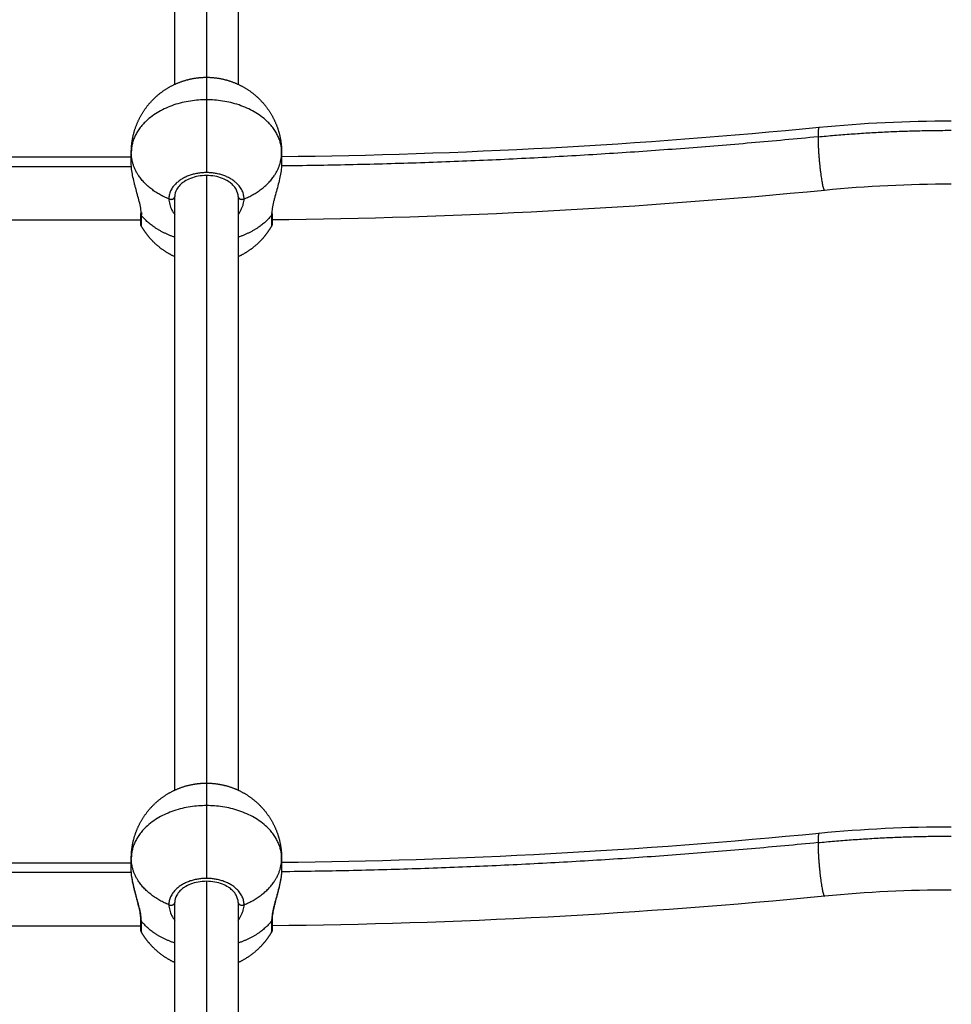
# Model space of a CAD drawing. Units: millimetres. Extents: x -4.2 to 7.8, y -0.1 to 14.6.
# Drawn here: x 2.9 to 3.2, y 4.9 to 5.1 of the extents above; entities that cross this region are included whole.
import ezdxf

# ---------------------------------------------------------------- set-up
doc = ezdxf.new("R2010")
doc.units = ezdxf.units.MM
doc.layers.add('DIASTASEIS', color=253, linetype='Continuous', lineweight=5)
doc.layers.add('Make2D$Visible$Curves', color=7, linetype='Continuous')
doc.layers.add('Make2D$Visible$Tangents', color=8, linetype='Continuous')
doc.styles.get("Standard").update_dxf_attribs({"font": 'ARIALN.TTF'})
doc.dimstyles.new('STANDARD_ACAD', dxfattribs={"dimtxt": 0.18, "dimasz": 0.15, "dimexe": 0.18, "dimexo": 0.0625, "dimgap": 0.09, "dimtad": 0, "dimtih": 1, "dimtoh": 1, "dimzin": 0, "dimdsep": 46, "dimtxsty": 'Standard', "dimblk": 'OBLIQUE', "dimcen": 0.09, "dimadec": 0, "dimazin": 0, "dimtfac": 1, "dimtofl": 0, "dimtmove": 0, "dimatfit": 3, "dimfxl": 1, "dimtolj": 1, "dimtzin": 0, "dimarcsym": 0})

# ---------------------------------------------------------------- blocks, each defined once
blk = doc.blocks.new('_Oblique')
at = {"color": 0, "linetype": 'ByBlock', "lineweight": -2, "transparency": 16777216}
blk.add_line((-0.5, -0.5), (0.5, 0.5), dxfattribs=at)
blk = doc.blocks.new('*D35')
at = {"layer": 'Defpoints', "color": 0}
for p in [(7.73391, 7.78458), (0.85138, 4.54399), (7.73391, 4.54399)]:
    blk.add_point(p, dxfattribs=at)
at = {"layer": 'DIASTASEIS', "color": 0, "lineweight": -2}
for p, q in [((0.85138, 4.60649), (0.85138, 7.96458)), ((7.73391, 4.60649), (7.73391, 7.96458)), ((0.85138, 7.78458), (4.01073, 7.78458)), ((7.73391, 7.78458), (4.57455, 7.78458))]:
    blk.add_line(p, q, dxfattribs=at)
at = {"layer": 'DIASTASEIS', "color": 0, "linetype": 'ByBlock', "lineweight": -2, "xscale": 0.15, "yscale": 0.15, "zscale": 0.15, "rotation": 180}
blk.add_blockref('_Oblique', (0.85138, 7.78458), dxfattribs=at)
at = {"layer": 'DIASTASEIS', "color": 0, "linetype": 'ByBlock', "lineweight": -2, "xscale": 0.15, "yscale": 0.15, "zscale": 0.15}
blk.add_blockref('_Oblique', (7.73391, 7.78458), dxfattribs=at)
at = {"layer": 'DIASTASEIS', "color": 0, "insert": (4.29264, 7.78458), "char_height": 0.18, "attachment_point": 5}
blk.add_mtext('\\A1;\\A1;6.90', dxfattribs=at)
blk = doc.blocks.new('*D36')
at = {"layer": 'Defpoints', "color": 0}
for p in [(2.44179, 6.99406), (0.18, 0), (5.63304, 0)]:
    blk.add_point(p, dxfattribs=at)
at = {"layer": 'DIASTASEIS', "color": 0, "lineweight": -2}
for p, q in [((2.37929, 6.99406), (0, 6.99406)), ((0.18, 6.99406), (0.18, 3.67893)), ((0.18, 0), (0.18, 3.31513)), ((5.57054, 0), (0, 0))]:
    blk.add_line(p, q, dxfattribs=at)
at = {"layer": 'DIASTASEIS', "color": 0, "linetype": 'ByBlock', "lineweight": -2, "xscale": 0.15, "yscale": 0.15, "zscale": 0.15}
for p, rotation in [((0.18, 6.99406), 90), ((0.18, 0), 270)]:
    blk.add_blockref('_Oblique', p, dxfattribs=dict(at, rotation=rotation))
at = {"layer": 'DIASTASEIS', "color": 0, "insert": (0.18, 3.49703), "char_height": 0.18, "attachment_point": 5}
blk.add_mtext('\\A1;\\A1;7.00', dxfattribs=at)
blk = doc.blocks.new('*D37')
at = {"layer": 'Defpoints', "color": 0}
for p in [(6.23391, 5.91966), (6.23391, 4.75578), (2.34579, 4.61428)]:
    blk.add_point(p, dxfattribs=at)
at = {"layer": 'DIASTASEIS', "color": 0, "lineweight": -2}
for p, q in [((2.34579, 4.67678), (2.34579, 6.09966)), ((6.23391, 4.81828), (6.23391, 6.09966)), ((2.34579, 5.91966), (4.00837, 5.91966)), ((6.23391, 5.91966), (4.57133, 5.91966))]:
    blk.add_line(p, q, dxfattribs=at)
at = {"layer": 'DIASTASEIS', "color": 0, "linetype": 'ByBlock', "lineweight": -2, "xscale": 0.15, "yscale": 0.15, "zscale": 0.15, "rotation": 180}
blk.add_blockref('_Oblique', (2.34579, 5.91966), dxfattribs=at)
at = {"layer": 'DIASTASEIS', "color": 0, "linetype": 'ByBlock', "lineweight": -2, "xscale": 0.15, "yscale": 0.15, "zscale": 0.15}
blk.add_blockref('_Oblique', (6.23391, 5.91966), dxfattribs=at)
at = {"layer": 'DIASTASEIS', "color": 0, "insert": (4.28985, 5.91966), "char_height": 0.18, "attachment_point": 5}
blk.add_mtext('\\A1;\\A1;3.90', dxfattribs=at)
blk = doc.blocks.new('*D38')
at = {"layer": 'Defpoints', "color": 0}
for p in [(2.47019, 5.54164), (1.52368, 2), (5.33004, 2)]:
    blk.add_point(p, dxfattribs=at)
at = {"layer": 'DIASTASEIS', "color": 0, "lineweight": -2}
for p, q in [((2.40769, 5.54164), (1.34368, 5.54164)), ((1.52368, 5.54164), (1.52368, 3.95272)), ((1.52368, 2), (1.52368, 3.58892)), ((5.26754, 2), (1.34368, 2))]:
    blk.add_line(p, q, dxfattribs=at)
at = {"layer": 'DIASTASEIS', "color": 0, "linetype": 'ByBlock', "lineweight": -2, "xscale": 0.15, "yscale": 0.15, "zscale": 0.15}
for p, rotation in [((1.52368, 5.54164), 90), ((1.52368, 2), 270)]:
    blk.add_blockref('_Oblique', p, dxfattribs=dict(at, rotation=rotation))
at = {"layer": 'DIASTASEIS', "color": 0, "insert": (1.52368, 3.77082), "char_height": 0.18, "attachment_point": 5}
blk.add_mtext('\\A1;\\A1;3.50', dxfattribs=at)
blk = doc.blocks.new('KATOPSH_S032-MAN1')
at = {"layer": 'Make2D$Visible$Curves', "lineweight": -3}
for points, degree in [([(1433.10828, 6214.49562), (1433.10828, 6214.71508), (1433.10828, 6214.93455)], 2), ([(1433.12428, 6214.93455), (1433.12428, 6214.71508), (1433.12428, 6214.49562)], 2), ([(1433.27112, 6214.48476), (1433.28222, 6214.48585), (1433.29338, 6214.48639), (1433.30452, 6214.48639)], 3), ([(1433.13522, 6214.47737), (1433.18057, 6214.47788), (1433.22594, 6214.48034), (1433.27112, 6214.48476)], 3), ([(1433.09728, 6214.47558), (1433.09728, 6214.47698), (1433.09728, 6214.47839)], 2), ([(1433.13528, 6214.47839), (1433.13528, 6214.47698), (1433.13528, 6214.47558)], 2), ([(1432.88521, 6214.47727), (1432.99128, 6214.47727), (1433.09734, 6214.47727)], 2), ([(1433.30452, 6214.47039), (1433.29383, 6214.47039), (1433.28313, 6214.46987), (1433.27248, 6214.46882)], 3), ([(1433.27248, 6214.46882), (1433.22602, 6214.46428), (1433.17936, 6214.46179), (1433.13273, 6214.46135)], 3), ([(1433.10828, 6214.31731), (1433.10828, 6214.39229), (1433.10828, 6214.46727)], 2), ([(1433.12428, 6214.46727), (1433.12428, 6214.39229), (1433.12428, 6214.31731)], 2), ([(1433.09969, 6214.46286), (1433.09969, 6214.46291), (1433.09969, 6214.46297)], 2), ([(1433.09969, 6214.46127), (1432.99121, 6214.46127), (1432.88273, 6214.46127)], 2), ([(1433.13522, 6214.29906), (1433.18057, 6214.29957), (1433.22594, 6214.30203), (1433.27112, 6214.30645)], 3), ([(1433.27112, 6214.30645), (1433.28222, 6214.30753), (1433.29338, 6214.30807), (1433.30452, 6214.30807)], 3), ([(1432.88521, 6214.29896), (1432.99128, 6214.29896), (1433.09734, 6214.29896)], 2), ([(1433.09728, 6214.29727), (1433.09728, 6214.29867), (1433.09728, 6214.30007)], 2), ([(1433.13528, 6214.30007), (1433.13528, 6214.29867), (1433.13528, 6214.29727)], 2), ([(1433.30452, 6214.29207), (1433.29383, 6214.29207), (1433.28313, 6214.29155), (1433.27248, 6214.29051)], 3), ([(1433.10828, 6214.14091), (1433.10828, 6214.21493), (1433.10828, 6214.28895)], 2), ([(1433.12428, 6214.28895), (1433.12428, 6214.21493), (1433.12428, 6214.14091)], 2), ([(1433.27248, 6214.29051), (1433.22602, 6214.28597), (1433.17936, 6214.28348), (1433.13273, 6214.28303)], 3), ([(1433.09969, 6214.28296), (1432.99121, 6214.28296), (1432.88273, 6214.28296)], 2), ([(1433.09969, 6214.28196), (1433.09969, 6214.28196), (1433.09969, 6214.28196)], 2)]:
    blk.add_open_spline(points, degree=degree, dxfattribs=at)
for points, weights, degree, knots in [([(1433.09728, 6214.47839), (1433.09728, 6214.47857), (1433.09728, 6214.47876), (1433.09729, 6214.47895), (1433.09735, 6214.48112), (1433.09778, 6214.48329), (1433.09861, 6214.48538), (1433.09956, 6214.48778), (1433.10099, 6214.48997), (1433.10284, 6214.49182), (1433.1047, 6214.49368), (1433.10688, 6214.4951), (1433.10928, 6214.49605), (1433.11156, 6214.49695), (1433.11392, 6214.49739), (1433.11628, 6214.49739)], [0.843369794284, 0.843369794284, 0.843369794284, 0.843369794284, 0.806766088147, 0.778915442172, 0.759817856361, 0.738984126386, 0.728567261398, 0.728567261398, 0.728567261398, 0.738984126386, 0.759817856361, 0.780651586337, 0.8119021813, 0.853569641252], 3, [-0.563168, -0.563168, -0.563168, -0.563168, 0, 0, 0, 6.632252, 6.632252, 6.632252, 14.44665, 14.44665, 14.44665, 22.261049, 22.261049, 22.261049, 29.465751, 29.465751, 29.465751, 29.465751]), ([(1433.11628, 6214.49739), (1433.11863, 6214.49739), (1433.12099, 6214.49695), (1433.12327, 6214.49605), (1433.12568, 6214.4951), (1433.12786, 6214.49368), (1433.12971, 6214.49182), (1433.13157, 6214.48997), (1433.13299, 6214.48778), (1433.13394, 6214.48538), (1433.13477, 6214.48329), (1433.1352, 6214.48112), (1433.13527, 6214.47895), (1433.13527, 6214.47876), (1433.13528, 6214.47857), (1433.13528, 6214.47839)], [0.853569641252, 0.8119021813, 0.780651586337, 0.759817856361, 0.738984126386, 0.728567261398, 0.728567261398, 0.728567261398, 0.738984126386, 0.759817856361, 0.778915442172, 0.806766088147, 0.843369794284, 0.843369794284, 0.843369794284, 0.843369794284], 3, [29.465751, 29.465751, 29.465751, 29.465751, 36.670454, 36.670454, 36.670454, 44.484853, 44.484853, 44.484853, 52.299251, 52.299251, 52.299251, 58.931503, 58.931503, 58.931503, 59.494671, 59.494671, 59.494671, 59.494671]), ([(1433.10828, 6214.45204), (1433.10626, 6214.45298), (1433.10443, 6214.45425), (1433.10284, 6214.45584), (1433.10166, 6214.45702), (1433.10065, 6214.45834), (1433.09982, 6214.45977)], [0.751449216216, 0.73619457967, 0.728567261398, 0.728567261398, 0.728567261398, 0.732776529637, 0.741195066115], 3, [37.798135, 37.798135, 37.798135, 37.798135, 44.484853, 44.484853, 44.484853, 49.452267, 49.452267, 49.452267, 49.452267]), ([(1433.13273, 6214.45977), (1433.1319, 6214.45834), (1433.13089, 6214.45702), (1433.12971, 6214.45584), (1433.12813, 6214.45425), (1433.12629, 6214.45298), (1433.12428, 6214.45204)], [0.741195066114, 0.732776529637, 0.728567261398, 0.728567261398, 0.728567261398, 0.73619438692, 0.751448637963], 3, [9.479236, 9.479236, 9.479236, 9.479236, 14.44665, 14.44665, 14.44665, 21.133283, 21.133283, 21.133283, 21.133283]), ([(1433.09728, 6214.30007), (1433.09728, 6214.30026), (1433.09728, 6214.30045), (1433.09729, 6214.30064), (1433.09735, 6214.30281), (1433.09778, 6214.30498), (1433.09861, 6214.30707), (1433.09956, 6214.30947), (1433.10099, 6214.31165), (1433.10284, 6214.31351), (1433.1047, 6214.31536), (1433.10688, 6214.31679), (1433.10928, 6214.31774), (1433.11156, 6214.31864), (1433.11392, 6214.31907), (1433.11628, 6214.31907)], [0.843369794284, 0.843369794284, 0.843369794284, 0.843369794284, 0.806766088147, 0.778915442172, 0.759817856361, 0.738984126386, 0.728567261398, 0.728567261398, 0.728567261398, 0.738984126386, 0.759817856361, 0.780651586337, 0.8119021813, 0.853569641252], 3, [-0.563168, -0.563168, -0.563168, -0.563168, 0, 0, 0, 6.632252, 6.632252, 6.632252, 14.44665, 14.44665, 14.44665, 22.261049, 22.261049, 22.261049, 29.465751, 29.465751, 29.465751, 29.465751]), ([(1433.11628, 6214.31907), (1433.11863, 6214.31907), (1433.12099, 6214.31864), (1433.12327, 6214.31774), (1433.12568, 6214.31679), (1433.12786, 6214.31536), (1433.12971, 6214.31351), (1433.13157, 6214.31165), (1433.13299, 6214.30947), (1433.13394, 6214.30707), (1433.13477, 6214.30498), (1433.1352, 6214.30281), (1433.13527, 6214.30064), (1433.13527, 6214.30045), (1433.13528, 6214.30026), (1433.13528, 6214.30007)], [0.853569641252, 0.8119021813, 0.780651586337, 0.759817856361, 0.738984126386, 0.728567261398, 0.728567261398, 0.728567261398, 0.738984126386, 0.759817856361, 0.778915442172, 0.806766088147, 0.843369794284, 0.843369794284, 0.843369794284, 0.843369794284], 3, [0, 0, 0, 0, 7.204703, 7.204703, 7.204703, 15.019101, 15.019101, 15.019101, 22.8335, 22.8335, 22.8335, 29.465751, 29.465751, 29.465751, 30.028919, 30.028919, 30.028919, 30.028919]), ([(1433.13287, 6214.28575), (1433.13287, 6214.28517), (1433.13287, 6214.28465), (1433.13287, 6214.2846), (1433.13287, 6214.28454)], [0.943005931714, 0.968008715283, 1, 0.996398232626, 0.992885048581], 2, [13.282958, 13.282958, 13.282958, 14.911688, 14.911688, 15.09506, 15.09506, 15.09506]), ([(1433.10828, 6214.27373), (1433.10626, 6214.27466), (1433.10443, 6214.27594), (1433.10284, 6214.27753), (1433.10166, 6214.27871), (1433.10065, 6214.28003), (1433.09982, 6214.28146)], [0.751448637962, 0.736194386919, 0.728567261398, 0.728567261398, 0.728567261398, 0.732776529637, 0.741195066115], 3, [37.79822, 37.79822, 37.79822, 37.79822, 44.484853, 44.484853, 44.484853, 49.452267, 49.452267, 49.452267, 49.452267]), ([(1433.13273, 6214.28146), (1433.1319, 6214.28003), (1433.13089, 6214.27871), (1433.12971, 6214.27753), (1433.12813, 6214.27594), (1433.12629, 6214.27466), (1433.12428, 6214.27373)], [0.741195066114, 0.732776529637, 0.728567261398, 0.728567261398, 0.728567261398, 0.736194118783, 0.751447833553], 3, [9.479236, 9.479236, 9.479236, 9.479236, 14.44665, 14.44665, 14.44665, 21.133165, 21.133165, 21.133165, 21.133165])]:
    blk.add_rational_spline(points, weights, degree=degree, knots=knots, dxfattribs=at)
for points, knots in [([(1433.09982, 6214.4625), (1433.09982, 6214.46294), (1433.09978, 6214.46341), (1433.09964, 6214.46443), (1433.09953, 6214.46499), (1433.09927, 6214.46611), (1433.09912, 6214.46669), (1433.0988, 6214.46787), (1433.09864, 6214.46847), (1433.09839, 6214.46936), (1433.09831, 6214.46965), (1433.09815, 6214.47025), (1433.09808, 6214.47054), (1433.09786, 6214.47142), (1433.09773, 6214.47199), (1433.09757, 6214.47283), (1433.09752, 6214.4731), (1433.09743, 6214.47364), (1433.0974, 6214.4739), (1433.09731, 6214.47467), (1433.09728, 6214.47514), (1433.09728, 6214.47558)], [-14.826278, -14.826278, -14.826278, -14.826278, -12.972993, -12.972993, -11.119709, -11.119709, -9.266424, -9.266424, -7.413139, -7.413139, -6.486497, -6.486497, -5.559854, -5.559854, -3.70657, -3.70657, -2.779927, -2.779927, -1.853285, -1.853285, 0, 0, 0, 0]), ([(1433.13528, 6214.47558), (1433.13528, 6214.47536), (1433.13527, 6214.47513), (1433.13524, 6214.47465), (1433.13522, 6214.4744), (1433.13516, 6214.4739), (1433.13512, 6214.47364), (1433.13504, 6214.4731), (1433.13499, 6214.47282), (1433.13482, 6214.47198), (1433.13469, 6214.47141), (1433.1344, 6214.47024), (1433.13424, 6214.46964), (1433.13392, 6214.46846), (1433.13375, 6214.46787), (1433.13351, 6214.46698), (1433.13344, 6214.46669), (1433.13329, 6214.46611), (1433.13322, 6214.46583), (1433.13309, 6214.46527), (1433.13303, 6214.465), (1433.13293, 6214.46446), (1433.13288, 6214.46419), (1433.13277, 6214.46341), (1433.13273, 6214.46294), (1433.13273, 6214.4625)], [-14.820488, -14.820488, -14.820488, -14.820488, -13.894208, -13.894208, -12.967927, -12.967927, -12.041647, -12.041647, -11.115366, -11.115366, -9.262805, -9.262805, -7.410244, -7.410244, -5.557683, -5.557683, -4.631403, -4.631403, -3.705122, -3.705122, -2.778842, -2.778842, -1.852561, -1.852561, 0, 0, 0, 0]), ([(1433.12428, 6214.46727), (1433.12428, 6214.46788), (1433.12411, 6214.4685), (1433.12377, 6214.4691), (1433.12357, 6214.46946), (1433.1233, 6214.46981), (1433.12298, 6214.47015), (1433.12271, 6214.47042), (1433.12241, 6214.47067), (1433.12198, 6214.47097), (1433.1219, 6214.47103), (1433.12136, 6214.47137), (1433.12086, 6214.47163), (1433.11909, 6214.47232), (1433.1177, 6214.47258), (1433.11628, 6214.47258), (1433.11486, 6214.47258), (1433.11346, 6214.47232), (1433.1117, 6214.47163), (1433.1112, 6214.47137), (1433.11066, 6214.47103), (1433.11057, 6214.47097), (1433.11015, 6214.47067), (1433.10984, 6214.47042), (1433.10958, 6214.47015), (1433.10925, 6214.46981), (1433.10898, 6214.46946), (1433.10878, 6214.4691), (1433.10844, 6214.4685), (1433.10828, 6214.46788), (1433.10828, 6214.46727)], [0, 0, 0, 0, 3.060109, 3.060109, 3.060109, 4.904437, 4.904437, 4.904437, 6.403617, 6.403617, 6.774101, 6.774101, 8.672299, 8.672299, 12.943467, 12.943467, 12.943467, 17.214634, 17.214634, 19.112832, 19.112832, 19.483317, 19.483317, 20.982496, 20.982496, 20.982496, 22.826824, 22.826824, 22.826824, 25.886933, 25.886933, 25.886933, 25.886933]), ([(1433.09969, 6214.46028), (1433.09969, 6214.46028), (1433.09969, 6214.46028), (1433.09969, 6214.46028), (1433.09969, 6214.46029), (1433.09969, 6214.46031), (1433.09969, 6214.46032), (1433.09969, 6214.46045), (1433.09969, 6214.46067), (1433.09969, 6214.46142), (1433.09969, 6214.46206), (1433.09969, 6214.46286)], [0.609036, 0.609036, 0.609036, 0.609036, 0.75645, 0.75645, 1.051129, 1.051129, 1.640594, 1.640594, 4.113582, 4.113582, 7.554334, 7.554334, 7.554334, 7.554334]), ([(1433.09982, 6214.45977), (1433.09974, 6214.45992), (1433.09969, 6214.46009), (1433.09969, 6214.46027), (1433.09969, 6214.46027), (1433.09969, 6214.46027)], [0, 0, 0, 0, 0.4349616, 0.4349616, 0.4634388, 0.4634388, 0.4634388, 0.4634388]), ([(1433.13287, 6214.46027), (1433.13287, 6214.46026), (1433.13286, 6214.46023), (1433.13286, 6214.46019), (1433.13286, 6214.46017), (1433.13286, 6214.46013), (1433.13285, 6214.46011), (1433.13284, 6214.46003), (1433.13282, 6214.45997), (1433.13278, 6214.45986), (1433.13276, 6214.45982), (1433.13273, 6214.45977)], [0, 0, 0, 0, 0.0456322, 0.0456322, 0.1078984, 0.1078984, 0.171504, 0.171504, 0.3697421, 0.3697421, 0.5200227, 0.5200227, 0.5200227, 0.5200227]), ([(1433.09969, 6214.28454), (1433.09969, 6214.28491), (1433.09966, 6214.28533), (1433.0996, 6214.28578), (1433.09957, 6214.28601), (1433.09953, 6214.28625), (1433.09948, 6214.2865), (1433.09944, 6214.28675), (1433.09939, 6214.28701), (1433.09933, 6214.28727), (1433.09921, 6214.28779), (1433.09908, 6214.28834), (1433.09893, 6214.2889), (1433.09886, 6214.28918), (1433.09878, 6214.28947), (1433.09871, 6214.28975), (1433.09863, 6214.29004), (1433.09855, 6214.29033), (1433.09848, 6214.29062), (1433.0984, 6214.29091), (1433.09832, 6214.2912), (1433.09825, 6214.29149), (1433.09817, 6214.29178), (1433.09809, 6214.29208), (1433.09802, 6214.29237), (1433.09788, 6214.29296), (1433.09775, 6214.29353), (1433.09764, 6214.2941), (1433.09758, 6214.29438), (1433.09753, 6214.29466), (1433.09749, 6214.29494), (1433.09744, 6214.29521), (1433.0974, 6214.29549), (1433.09737, 6214.29575), (1433.09731, 6214.29629), (1433.09728, 6214.29679), (1433.09728, 6214.29726), (1433.09728, 6214.29726), (1433.09728, 6214.29727), (1433.09728, 6214.29727)], [0, 0, 0, 0, 1.700717, 1.700717, 1.700717, 2.561346, 2.561346, 2.561346, 3.433441, 3.433441, 3.433441, 5.195185, 5.195185, 5.195185, 6.091479, 6.091479, 6.091479, 6.988445, 6.988445, 6.988445, 7.89264, 7.89264, 7.89264, 8.809914, 8.809914, 8.809914, 10.647337, 10.647337, 10.647337, 11.577049, 11.577049, 11.577049, 12.517963, 12.517963, 12.517963, 14.40105, 14.40105, 14.40105, 14.415423, 14.415423, 14.415423, 14.415423]), ([(1433.13528, 6214.29727), (1433.13528, 6214.29704), (1433.13527, 6214.29679), (1433.13525, 6214.29654), (1433.13524, 6214.29629), (1433.13521, 6214.29603), (1433.13518, 6214.29577), (1433.13515, 6214.2955), (1433.13511, 6214.29523), (1433.13507, 6214.29495), (1433.13503, 6214.29468), (1433.13498, 6214.2944), (1433.13492, 6214.29411), (1433.13481, 6214.29354), (1433.13468, 6214.29297), (1433.13453, 6214.29238), (1433.13446, 6214.29209), (1433.13439, 6214.29179), (1433.13431, 6214.2915), (1433.13424, 6214.29121), (1433.13416, 6214.29091), (1433.13408, 6214.29062), (1433.13393, 6214.29004), (1433.13377, 6214.28947), (1433.13362, 6214.2889), (1433.13355, 6214.28862), (1433.13348, 6214.28834), (1433.13341, 6214.28807), (1433.13335, 6214.2878), (1433.13328, 6214.28753), (1433.13323, 6214.28727), (1433.13317, 6214.28701), (1433.13312, 6214.28676), (1433.13307, 6214.28651), (1433.13303, 6214.28627), (1433.13299, 6214.28602), (1433.13296, 6214.28579), (1433.1329, 6214.28533), (1433.13287, 6214.28492), (1433.13287, 6214.28454)], [0.001419, 0.001419, 0.001419, 0.001419, 0.940097, 0.940097, 0.940097, 1.881616, 1.881616, 1.881616, 2.81613, 2.81613, 2.81613, 3.752451, 3.752451, 3.752451, 5.597744, 5.597744, 5.597744, 6.515285, 6.515285, 6.515285, 7.422195, 7.422195, 7.422195, 9.214439, 9.214439, 9.214439, 10.102181, 10.102181, 10.102181, 10.973895, 10.973895, 10.973895, 11.837798, 11.837798, 11.837798, 12.702741, 12.702741, 12.702741, 14.414491, 14.414491, 14.414491, 14.414491]), ([(1433.12428, 6214.28895), (1433.12428, 6214.28957), (1433.12411, 6214.29019), (1433.12377, 6214.29079), (1433.12357, 6214.29115), (1433.1233, 6214.2915), (1433.12298, 6214.29183), (1433.12271, 6214.2921), (1433.12241, 6214.29236), (1433.12198, 6214.29266), (1433.1219, 6214.29271), (1433.12136, 6214.29306), (1433.12086, 6214.29331), (1433.11909, 6214.29401), (1433.1177, 6214.29426), (1433.11628, 6214.29426), (1433.11486, 6214.29426), (1433.11346, 6214.29401), (1433.1117, 6214.29331), (1433.1112, 6214.29306), (1433.11066, 6214.29271), (1433.11057, 6214.29266), (1433.11015, 6214.29236), (1433.10984, 6214.2921), (1433.10958, 6214.29183), (1433.10925, 6214.2915), (1433.10898, 6214.29115), (1433.10878, 6214.29079), (1433.10844, 6214.29019), (1433.10828, 6214.28957), (1433.10828, 6214.28895)], [0, 0, 0, 0, 3.060109, 3.060109, 3.060109, 4.904437, 4.904437, 4.904437, 6.403617, 6.403617, 6.774101, 6.774101, 8.672299, 8.672299, 12.943467, 12.943467, 12.943467, 17.214634, 17.214634, 19.112832, 19.112832, 19.483317, 19.483317, 20.982496, 20.982496, 20.982496, 22.826824, 22.826824, 22.826824, 25.886933, 25.886933, 25.886933, 25.886933]), ([(1433.09969, 6214.28196), (1433.09969, 6214.28196), (1433.09969, 6214.28196), (1433.09969, 6214.28197), (1433.09969, 6214.28197), (1433.09969, 6214.28199), (1433.09969, 6214.28201), (1433.09969, 6214.28214), (1433.09969, 6214.28235), (1433.09969, 6214.28311), (1433.09969, 6214.28375), (1433.09969, 6214.28454)], [0.609036, 0.609036, 0.609036, 0.609036, 0.75645, 0.75645, 1.051129, 1.051129, 1.640594, 1.640594, 4.113582, 4.113582, 7.554334, 7.554334, 7.554334, 7.554334]), ([(1433.09982, 6214.28146), (1433.09974, 6214.28161), (1433.09969, 6214.28178), (1433.09969, 6214.28196), (1433.09969, 6214.28196), (1433.09969, 6214.28196)], [0, 0, 0, 0, 0.4349616, 0.4349616, 0.4634388, 0.4634388, 0.4634388, 0.4634388]), ([(1433.13287, 6214.28196), (1433.13287, 6214.28196), (1433.13286, 6214.2819), (1433.13286, 6214.28188), (1433.13286, 6214.28186), (1433.13286, 6214.28182), (1433.13285, 6214.2818), (1433.13284, 6214.28172), (1433.13282, 6214.28165), (1433.13278, 6214.28155), (1433.13276, 6214.2815), (1433.13273, 6214.28146)], [0, 0, 0, 0, 0.0001302, 0.0001302, 0.0662115, 0.0662115, 0.1337143, 0.1337143, 0.3440988, 0.3440988, 0.5035874, 0.5035874, 0.5035874, 0.5035874])]:
    blk.add_open_spline(points, degree=3, knots=knots, dxfattribs=at)
for points, weights in [([(1433.09979, 6214.46317), (1433.09969, 6214.46302), (1433.09969, 6214.46286)], [0.875965126065, 0.910843203569, 1]), ([(1433.09969, 6214.46297), (1433.09969, 6214.46294), (1433.09969, 6214.46291)], [1, 0.994867879305, 0.991281719081]), ([(1433.09969, 6214.46286), (1433.09969, 6214.46266), (1433.09982, 6214.4625)], [1, 0.965925826289, 1]), ([(1433.09979, 6214.46327), (1433.09979, 6214.46327), (1433.09979, 6214.46327)], [0.878567888361, 0.878596356656, 0.87862485735]), ([(1433.09982, 6214.46321), (1433.09982, 6214.4629), (1433.09982, 6214.46262)], [0.967582362694, 0.98277860616, 1]), ([(1433.13273, 6214.4625), (1433.13287, 6214.46266), (1433.13287, 6214.46286)], [1, 0.965925826289, 1]), ([(1433.13287, 6214.46286), (1433.13287, 6214.46302), (1433.13276, 6214.46317)], [1, 0.91088195804, 0.875995457765]), ([(1433.13287, 6214.46286), (1433.13287, 6214.46027), (1433.13287, 6214.46027)], [1, 0.85509606807, 0.853569641252]), ([(1433.09969, 6214.28465), (1433.09969, 6214.28462), (1433.09969, 6214.2846)], [0.998682818654, 0.994398421147, 0.991281719081]), ([(1433.13287, 6214.28454), (1433.13287, 6214.28196), (1433.13287, 6214.28196)], [1, 0.85509606807, 0.853569641252])]:
    blk.add_rational_spline(points, weights, degree=2, dxfattribs=at)
at = {"layer": 'Make2D$Visible$Tangents', "lineweight": -3}
for points in [[(1433.11628, 6214.94596), (1433.11628, 6214.72167), (1433.11628, 6214.49739)], [(1432.88526, 6214.47488), (1432.99128, 6214.47488), (1433.0973, 6214.47488)], [(1433.11628, 6214.47258), (1433.11628, 6214.39582), (1433.11628, 6214.31907)], [(1432.88526, 6214.29657), (1432.99128, 6214.29657), (1433.0973, 6214.29657)], [(1433.11628, 6214.29426), (1433.11628, 6214.2184), (1433.11628, 6214.14253)]]:
    blk.add_open_spline(points, degree=2, dxfattribs=at)
for points, weights in [([(1433.11628, 6214.49739), (1433.11628, 6214.49739), (1433.11628, 6214.4917)], [1, 0.92220097167, 1]), ([(1433.11628, 6214.4917), (1433.09728, 6214.4917), (1433.09728, 6214.47839)], [1, 0.707106781187, 1]), ([(1433.11628, 6214.4917), (1433.11628, 6214.48388), (1433.11628, 6214.47331)], [1, 0.866025403784, 1]), ([(1433.13528, 6214.47839), (1433.13528, 6214.4917), (1433.11628, 6214.4917)], [1, 0.707106781187, 1]), ([(1433.27112, 6214.48476), (1433.27083, 6214.48473), (1433.27083, 6214.48235)], [0.85355771557, 0.852757539971, 1]), ([(1433.27083, 6214.48235), (1433.28761, 6214.48399), (1433.30452, 6214.48399)], [1, 0.997894170503, 1]), ([(1433.27083, 6214.48235), (1433.20333, 6214.47575), (1433.13526, 6214.47498)], [1, 0.998137398839, 0.999569730235]), ([(1433.10678, 6214.46665), (1433.09728, 6214.47056), (1433.09728, 6214.47839)], [1, 0.866025403784, 1]), ([(1433.12578, 6214.46665), (1433.13528, 6214.47056), (1433.13528, 6214.47839)], [1, 0.866025403784, 1]), ([(1433.11628, 6214.47331), (1433.10678, 6214.47331), (1433.10678, 6214.46665)], [1, 0.707106781187, 1]), ([(1433.12578, 6214.46665), (1433.12578, 6214.47331), (1433.11628, 6214.47331)], [1, 0.707106781187, 1]), ([(1433.09982, 6214.45977), (1433.09982, 6214.45977), (1433.09982, 6214.4625)], [1, 0.925540504018, 1]), ([(1433.10828, 6214.45698), (1433.10283, 6214.45879), (1433.09982, 6214.4625)], [0.934862461188, 0.921881198068, 1]), ([(1433.13273, 6214.4625), (1433.12973, 6214.45879), (1433.12428, 6214.45698)], [1, 0.921882903927, 0.934861894295]), ([(1433.13273, 6214.4625), (1433.13273, 6214.45977), (1433.13273, 6214.45977)], [1, 0.925540504018, 1]), ([(1433.11628, 6214.31907), (1433.11628, 6214.31907), (1433.11628, 6214.31339)], [1, 0.92220097167, 1]), ([(1433.11628, 6214.31339), (1433.09728, 6214.31339), (1433.09728, 6214.30007)], [1, 0.707106781187, 1]), ([(1433.11628, 6214.31339), (1433.11628, 6214.30557), (1433.11628, 6214.295)], [1, 0.866025403784, 1]), ([(1433.13528, 6214.30007), (1433.13528, 6214.31339), (1433.11628, 6214.31339)], [1, 0.707106781187, 1]), ([(1433.27112, 6214.30645), (1433.27083, 6214.30642), (1433.27083, 6214.30404)], [0.85355771557, 0.852757539971, 1]), ([(1433.27083, 6214.30404), (1433.20333, 6214.29743), (1433.13526, 6214.29667)], [1, 0.998137400612, 0.999569727508]), ([(1433.27083, 6214.30404), (1433.28761, 6214.30568), (1433.30452, 6214.30568)], [1, 0.997894170503, 1]), ([(1433.10678, 6214.28834), (1433.09728, 6214.29225), (1433.09728, 6214.30007)], [1, 0.866025403784, 1]), ([(1433.12578, 6214.28834), (1433.13528, 6214.29225), (1433.13528, 6214.30007)], [1, 0.866025403784, 1]), ([(1433.11628, 6214.295), (1433.10678, 6214.295), (1433.10678, 6214.28834)], [1, 0.707106781187, 1]), ([(1433.12578, 6214.28834), (1433.12578, 6214.295), (1433.11628, 6214.295)], [1, 0.707106781187, 1]), ([(1433.09969, 6214.2846), (1433.09969, 6214.28457), (1433.09969, 6214.28454)], [0.969626996658, 0.983932016333, 1]), ([(1433.09969, 6214.28454), (1433.09969, 6214.28435), (1433.09982, 6214.28419)], [1, 0.965925826289, 1]), ([(1433.09982, 6214.28146), (1433.09982, 6214.28146), (1433.09982, 6214.28419)], [1, 0.925540504018, 1]), ([(1433.10828, 6214.27867), (1433.10283, 6214.28047), (1433.09982, 6214.28419)], [0.934862461188, 0.921881198068, 1]), ([(1433.13273, 6214.28419), (1433.12973, 6214.28047), (1433.12428, 6214.27867)], [1, 0.921883713389, 0.934861625324]), ([(1433.13273, 6214.28419), (1433.13287, 6214.28435), (1433.13287, 6214.28454)], [1, 0.965925826289, 1]), ([(1433.13273, 6214.28419), (1433.13273, 6214.28146), (1433.13273, 6214.28146)], [1, 0.925540504018, 1])]:
    blk.add_rational_spline(points, weights, degree=2, dxfattribs=at)
for points, weights, knots in [([(1433.27083, 6214.48235), (1433.27083, 6214.47665), (1433.2718, 6214.47109), (1433.2722, 6214.4688), (1433.27248, 6214.46882)], [1, 0.707106781187, 1, 0.854349241215, 0.85355771557], [0, 0, 0, 12.566371, 12.566371, 18.815411, 18.815411, 18.815411]), ([(1433.10678, 6214.46665), (1433.10728, 6214.46644), (1433.10778, 6214.46665), (1433.10828, 6214.46686), (1433.10828, 6214.46727)], [1, 0.866025403784, 1, 0.866025403784, 1], [0, 0, 0, 1.047198, 1.047198, 2.094395, 2.094395, 2.094395]), ([(1433.12428, 6214.46727), (1433.12428, 6214.46686), (1433.12478, 6214.46665), (1433.12528, 6214.46644), (1433.12578, 6214.46665)], [1, 0.866025403784, 1, 0.866025403784, 1], [0, 0, 0, 1.047198, 1.047198, 2.094395, 2.094395, 2.094395]), ([(1433.27083, 6214.30404), (1433.27083, 6214.29833), (1433.2718, 6214.29277), (1433.2722, 6214.29048), (1433.27248, 6214.29051)], [1, 0.707106781187, 1, 0.854349241215, 0.85355771557], [0, 0, 0, 12.566371, 12.566371, 18.815411, 18.815411, 18.815411]), ([(1433.10678, 6214.28834), (1433.10728, 6214.28813), (1433.10778, 6214.28834), (1433.10828, 6214.28854), (1433.10828, 6214.28895)], [1, 0.866025403784, 1, 0.866025403784, 1], [0, 0, 0, 1.047198, 1.047198, 2.094395, 2.094395, 2.094395]), ([(1433.12428, 6214.28895), (1433.12428, 6214.28854), (1433.12478, 6214.28834), (1433.12528, 6214.28813), (1433.12578, 6214.28834)], [1, 0.866025403784, 1, 0.866025403784, 1], [0, 0, 0, 1.047198, 1.047198, 2.094395, 2.094395, 2.094395])]:
    blk.add_rational_spline(points, weights, degree=2, knots=knots, dxfattribs=at)
for points, knots in [([(1433.10678, 6214.46665), (1433.10678, 6214.46621), (1433.10685, 6214.46576), (1433.10711, 6214.46482), (1433.1073, 6214.46433), (1433.10776, 6214.46346), (1433.108, 6214.46307), (1433.10828, 6214.46269)], [-29.646752, -29.646752, -29.646752, -29.646752, -27.79383, -27.79383, -25.940908, -25.940908, -24.40732, -24.40732, -24.40732, -24.40732]), ([(1433.12428, 6214.46269), (1433.12439, 6214.46284), (1433.12449, 6214.46299), (1433.12474, 6214.46338), (1433.12488, 6214.46361), (1433.12512, 6214.46408), (1433.12523, 6214.46432), (1433.12543, 6214.4648), (1433.12551, 6214.46504), (1433.12571, 6214.46575), (1433.12578, 6214.46621), (1433.12578, 6214.46665)], [-5.23202, -5.23202, -5.23202, -5.23202, -4.632305, -4.632305, -3.705844, -3.705844, -2.779383, -2.779383, -1.852922, -1.852922, 0, 0, 0, 0]), ([(1433.09982, 6214.28419), (1433.09982, 6214.28462), (1433.09978, 6214.2851), (1433.09964, 6214.28612), (1433.09953, 6214.28667), (1433.09927, 6214.2878), (1433.09912, 6214.28837), (1433.0988, 6214.28956), (1433.09864, 6214.29015), (1433.09839, 6214.29104), (1433.09831, 6214.29134), (1433.09815, 6214.29193), (1433.09808, 6214.29223), (1433.09786, 6214.29311), (1433.09773, 6214.29368), (1433.09757, 6214.29451), (1433.09752, 6214.29479), (1433.09743, 6214.29533), (1433.0974, 6214.29559), (1433.09731, 6214.29635), (1433.09728, 6214.29683), (1433.09728, 6214.29727)], [-14.826278, -14.826278, -14.826278, -14.826278, -12.972993, -12.972993, -11.119709, -11.119709, -9.266424, -9.266424, -7.413139, -7.413139, -6.486497, -6.486497, -5.559854, -5.559854, -3.70657, -3.70657, -2.779927, -2.779927, -1.853285, -1.853285, 0, 0, 0, 0]), ([(1433.13528, 6214.29727), (1433.13528, 6214.29705), (1433.13527, 6214.29682), (1433.13524, 6214.29634), (1433.13522, 6214.29609), (1433.13516, 6214.29558), (1433.13512, 6214.29532), (1433.13504, 6214.29479), (1433.13499, 6214.29451), (1433.13482, 6214.29367), (1433.13469, 6214.2931), (1433.1344, 6214.29193), (1433.13424, 6214.29133), (1433.13392, 6214.29015), (1433.13375, 6214.28956), (1433.13351, 6214.28867), (1433.13344, 6214.28838), (1433.13329, 6214.2878), (1433.13322, 6214.28752), (1433.13309, 6214.28696), (1433.13303, 6214.28668), (1433.13293, 6214.28614), (1433.13288, 6214.28588), (1433.13277, 6214.2851), (1433.13273, 6214.28462), (1433.13273, 6214.28419)], [-14.820488, -14.820488, -14.820488, -14.820488, -13.894208, -13.894208, -12.967927, -12.967927, -12.041647, -12.041647, -11.115366, -11.115366, -9.262805, -9.262805, -7.410244, -7.410244, -5.557683, -5.557683, -4.631403, -4.631403, -3.705122, -3.705122, -2.778842, -2.778842, -1.852561, -1.852561, 0, 0, 0, 0]), ([(1433.10678, 6214.28834), (1433.10678, 6214.2879), (1433.10685, 6214.28745), (1433.10711, 6214.28651), (1433.1073, 6214.28602), (1433.10776, 6214.28515), (1433.108, 6214.28476), (1433.10828, 6214.28438)], [-29.646752, -29.646752, -29.646752, -29.646752, -27.79383, -27.79383, -25.940908, -25.940908, -24.40732, -24.40732, -24.40732, -24.40732]), ([(1433.12428, 6214.28438), (1433.12439, 6214.28453), (1433.12449, 6214.28468), (1433.12474, 6214.28506), (1433.12488, 6214.2853), (1433.12512, 6214.28577), (1433.12523, 6214.28601), (1433.12543, 6214.28649), (1433.12551, 6214.28673), (1433.12571, 6214.28744), (1433.12578, 6214.2879), (1433.12578, 6214.28834)], [-5.232207, -5.232207, -5.232207, -5.232207, -4.632305, -4.632305, -3.705844, -3.705844, -2.779383, -2.779383, -1.852922, -1.852922, 0, 0, 0, 0])]:
    blk.add_open_spline(points, degree=3, knots=knots, dxfattribs=at)
blk = doc.blocks.new('s031b-')
at = {"color": 6}
blk.add_blockref('KATOPSH_S032-MAN1', (0, 0), dxfattribs=at)

msp = doc.modelspace()

# ---------------------------------------------------------------- block references
msp.add_blockref('s031b-', (-1430.14608, -6209.39165))

# ---------------------------------------------------------------- dimensions: what is measured, and where the dimension line sits
at = {"layer": 'DIASTASEIS'}
for base, p1, p2, picture, middle in [((7.73391, 7.78458), (0.85138, 4.54399), (7.73391, 4.54399), '*D35', (4.29264, 7.78458)), ((6.23391, 5.91966), (2.34579, 4.61428), (6.23391, 4.75578), '*D37', (4.28985, 5.91966))]:
    dim = msp.add_linear_dim(base=base, p1=p1, p2=p2, text='\\A1;<>0', dimstyle='STANDARD_ACAD', override={"dimdec": 1, "dimtxsty": 'Standard', "dimtmove": 2}, dxfattribs=at)
    dim.commit()
    dim.dimension.update_dxf_attribs({"geometry": picture, "text_midpoint": middle})
for base, p1, p2, picture, middle in [((0.18, 0), (2.44179, 6.99406), (5.63304, 0), '*D36', (0.18, 3.49703)), ((1.52368, 2), (2.47019, 5.54164), (5.33004, 2), '*D38', (1.52368, 3.77082))]:
    dim = msp.add_linear_dim(base=base, p1=p1, p2=p2, angle=90, text='\\A1;<>0', dimstyle='STANDARD_ACAD', override={"dimdec": 1, "dimtxsty": 'Standard', "dimtmove": 2}, dxfattribs=at)
    dim.commit()
    dim.dimension.update_dxf_attribs({"geometry": picture, "text_midpoint": middle})

doc.saveas('drawing.dxf')
